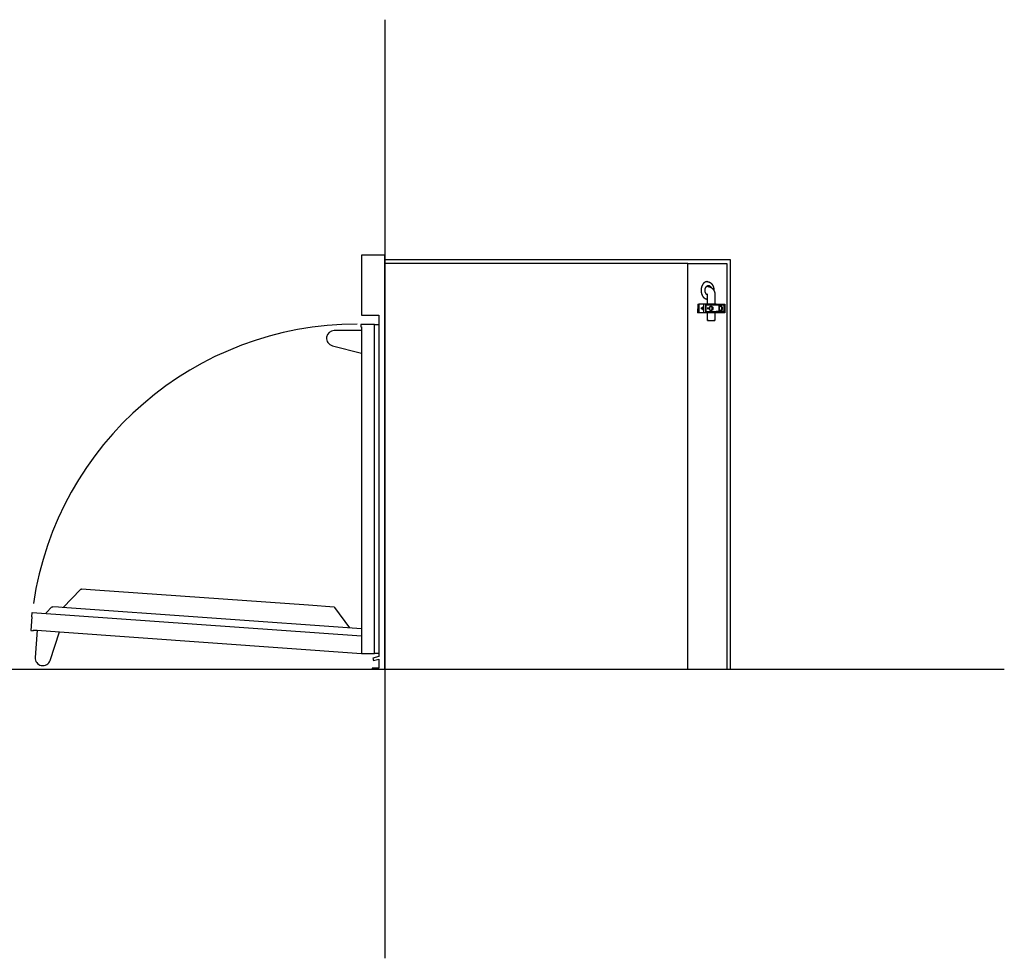
# Model space of a CAD drawing. Extents: x -480 to 2738, y -481 to 2108.
# Drawn here: x 1099 to 2738, y -481 to 1080 of the extents above; entities that cross this region are included whole.
import ezdxf

# ---------------------------------------------------------------- set-up
doc = ezdxf.new("R2010")
doc.units = 0
doc.layers.add('FISHER___PAYKEL', color=7, linetype='CONTINUOUS')

msp = doc.modelspace()

# ---------------------------------------------------------------- linework, layer by layer
at = {"layer": 'FISHER___PAYKEL', "color": 5}
for p, q in [((1706.9, 1080.3), (1706.9, -480.7)), ((-480.4, 0), (2737.6, 0))]:
    msp.add_line(p, q, dxfattribs=at)
at = {"layer": 'FISHER___PAYKEL', "color": 7}
for p, q in [((1667.9, 689), (1667.9, 589)), ((1706.9, 689), (1667.9, 689)), ((1706.9, 675), (1706.9, 689)), ((1706.9, 0), (1706.9, 675)), ((2210.9, 675), (1706.9, 675)), ((2210.9, 0), (2210.9, 675)), ((2210.9, 675), (2275.7, 675)), ((2275.7, 675), (2275.7, 0)), ((2242.6, 636.4), (2241.8, 636.3)), ((2241.8, 624), (2242.6, 623.9)), ((2244.3, 636.4), (2242.6, 636.4)), ((2242.6, 623.9), (2243.4, 623.9)), ((2243.6, 622.6), (2243.7, 622.6)), ((2243.7, 622.5), (2243.7, 622.6)), ((2244.3, 636.4), (2244.4, 636.4)), ((2244.4, 636.4), (2245.4, 636.4)), ((2227.4, 607.5), (2227.3, 592.9)), ((2227.4, 607.5), (2229.5, 607.5)), ((2237.5, 607.5), (2229.5, 607.5)), ((2229.5, 607.5), (2229.5, 592.9)), ((2240.7, 607.4), (2237.5, 607.5)), ((2237.5, 592.9), (2237.6, 607.5)), ((2240.7, 607.5), (2237.6, 607.5)), ((2237.6, 607.5), (2237.6, 607.5)), ((2240.7, 605.5), (2240.7, 607.5)), ((2258, 607.4), (2240.7, 607.5)), ((2243.7, 615.7), (2243.3, 615.7)), ((2243.7, 622.2), (2243.7, 622.5)), ((2243.7, 622.2), (2243.7, 622.2)), ((2243.7, 607.5), (2243.7, 622.2)), ((2256.2, 622.2), (2256.2, 607.4)), ((2258, 607.4), (2264.2, 607.4)), ((2264.2, 607.4), (2272.5, 607.4)), ((2272.5, 607.4), (2272.5, 605.4)), ((2236.8, 597), (2236.8, 603.4)), ((2236.8, 603.4), (2237.5, 603.4)), ((2236.8, 597), (2237.5, 597)), ((2240.7, 595), (2240.7, 605.5)), ((2258, 605.4), (2240.7, 605.5)), ((2240.7, 595), (2258, 594.9)), ((2240.7, 592.9), (2240.7, 595)), ((2241.7, 595), (2241.7, 605.5)), ((2243.7, 580.2), (2243.7, 593)), ((2247.4, 597), (2247.4, 603.4)), ((2247.4, 603.4), (2249.6, 603.4)), ((2247.4, 597), (2249.6, 597)), ((2247.6, 593), (2247.6, 593)), ((2249.6, 603.4), (2249.6, 605.5)), ((2249.6, 603.4), (2250.6, 603.4)), ((2249.6, 596), (2249.6, 597)), ((2249.6, 597), (2250.5, 597)), ((2249.6, 596), (2249.7, 595)), ((2251.7, 600), (2251.7, 600.4)), ((2252.7, 600.4), (2252.7, 600)), ((2256.2, 593), (2256.2, 580.2)), ((2264.2, 605.4), (2258, 605.4)), ((2264.1, 594.9), (2258, 594.9)), ((2262.1, 594.9), (2262.1, 594.9)), ((2262.3, 594.9), (2262.3, 594.9)), ((2262.5, 605.4), (2262.5, 595.9)), ((2263.5, 597), (2263.5, 603.4)), ((2265.7, 603.4), (2263.5, 603.4)), ((2263.5, 597), (2265.7, 597)), ((2272.5, 594.9), (2264.1, 594.9)), ((2272.5, 605.4), (2264.2, 605.4)), ((2266.7, 603.4), (2265.7, 603.4)), ((2266.6, 597), (2265.7, 597)), ((2267.8, 600), (2267.8, 600.4)), ((2268.8, 600), (2268.8, 600.4)), ((2270.8, 605.4), (2270.8, 594.9)), ((2271.5, 605.4), (2271.5, 594.9)), ((2272.5, 605.4), (2272.5, 594.9)), ((2272.5, 594.9), (2272.5, 592.9)), ((1666.8, 573.6), (1666.8, 569.6)), ((1689.9, 573.6), (1666.8, 573.6)), ((1667.9, 589), (1696.9, 589)), ((1689.9, 26.4), (1689.9, 573.6)), ((1689.9, 573.6), (1696.9, 573.6)), ((1696.9, 589), (1696.9, 573.6)), ((1696.9, 573.6), (1696.9, 26.4)), ((2245.5, 580.2), (2243.7, 580.2)), ((2243.7, 580.2), (2254.4, 580.2)), ((2254.4, 580.2), (2256.2, 580.2)), ((2256.2, 580.2), (2254.4, 580.2)), ((1667.9, 563.4), (1622.7, 563.4)), ((1666.8, 569.6), (1667.9, 569.6)), ((1667.9, 569.6), (1667.9, 563.4)), ((1667.9, 563.4), (1667.9, 525.9)), ((1619.5, 538.2), (1667.9, 525.9)), ((1667.9, 525.9), (1667.9, 26.4)), ((1667.9, 26.4), (1689.9, 26.4)), ((1696.9, 21.1), (1686.7, 18.3)), ((1686.7, 18.3), (1687.8, 14.4)), ((1687.8, 14.4), (1696.9, 16.9)), ((1696.9, 26.4), (1689.9, 26.4)), ((1696.9, 26.4), (1696.9, 21.1)), ((1696.9, 16.9), (1696.9, 1.9)), ((1685.9, 1.9), (1685.9, 0)), ((1696.9, 1.9), (1685.9, 1.9)), ((1685.9, 0), (1706.9, 0)), ((1706.9, 0), (2210.9, 0)), ((2210.9, 0), (2275.7, 0))]:
    msp.add_line(p, q, dxfattribs=at)
at = {"layer": 'FISHER___PAYKEL'}
msp.add_line((2272.5, 592.9), (2227.3, 592.9), dxfattribs=at)
at = {"layer": 'FISHER___PAYKEL', "color": 6}
for p, q in [((1200.6, 132.8), (1171.5, 102.7)), ((1224.8, 131.8), (1202.2, 133.4)), ((1579.9, 106.5), (1224.8, 131.8)), ((1151.9, 103.1), (1143.6, 94.5)), ((1151.9, 103.1), (1152, 103.2)), ((1163.6, 103.3), (1154.2, 104)), ((1169.9, 102.8), (1163.6, 103.3)), ((1667.9, 67.4), (1169.9, 102.9)), ((1622.4, 103.5), (1579.9, 106.5)), ((1648.5, 68.8), (1623.9, 102.7)), ((1119.5, 87.4), (1117.9, 64.4)), ((1119.5, 87.4), (1120, 94.4)), ((1120, 94.4), (1667.9, 55.4)), ((1117.9, 64.4), (1121.9, 64.1)), ((1121.9, 64.1), (1121.9, 65.2)), ((1121.9, 65.2), (1128.1, 64.8)), ((1128.1, 64.8), (1124.9, 19.7)), ((1128.1, 64.8), (1165.5, 62.1)), ((1149.8, 14.7), (1165.5, 62.1)), ((1165.5, 62.1), (1667.9, 26.4))]:
    msp.add_line(p, q, dxfattribs=at)
at = {"layer": 'FISHER___PAYKEL', "color": 1}
msp.add_lwpolyline([(1706.9, 0), (2281.9, 0), (2281.9, 681), (1706.9, 681)], close=True, dxfattribs=at)
at = {"layer": 'FISHER___PAYKEL', "color": 7}
for points in [[(2243.3, 644.7), (2243, 644.7), (2242.8, 644.7), (2242.6, 644.7), (2242.3, 644.6), (2242.1, 644.6), (2241.9, 644.6), (2241.6, 644.5), (2241.4, 644.4), (2241.2, 644.4), (2240.9, 644.3), (2240.7, 644.2), (2240.5, 644.1), (2240.2, 644), (2240, 643.9), (2239.7, 643.8), (2239.5, 643.7), (2239.3, 643.5), (2239, 643.4), (2238.8, 643.2), (2238.6, 643.1), (2238.3, 642.9), (2238.1, 642.7), (2237.9, 642.5), (2237.7, 642.3), (2237.5, 642.1), (2237.2, 641.9), (2237, 641.7), (2236.8, 641.4), (2236.6, 641.2), (2236.4, 641), (2236.2, 640.7), (2236, 640.4), (2235.8, 640.2), (2235.7, 639.9), (2235.5, 639.6), (2235.3, 639.3), (2235.2, 639), (2235, 638.7), (2234.8, 638.4), (2234.7, 638.1), (2234.6, 637.8), (2234.4, 637.5), (2234.3, 637.2), (2234.2, 636.9), (2234.1, 636.5), (2234, 636.2), (2233.8, 635.9), (2233.8, 635.5), (2233.7, 635.2), (2233.6, 634.9), (2233.5, 634.5), (2233.4, 634.2), (2233.4, 633.9), (2233.3, 633.5), (2233.2, 632.8), (2233.1, 632.2), (2233.1, 631.5), (2233, 630.8), (2233, 630.2), (2233, 629.6), (2233.1, 628.9), (2233.1, 628.2), (2233.2, 627.6), (2233.3, 626.9), (2233.4, 626.6), (2233.4, 626.2), (2233.5, 625.9), (2233.6, 625.5), (2233.7, 625.2), (2233.7, 624.9), (2233.8, 624.5), (2233.9, 624.2), (2234.1, 623.9), (2234.2, 623.5), (2234.3, 623.2), (2234.4, 622.9), (2234.6, 622.6), (2234.7, 622.3), (2234.8, 622), (2235, 621.7), (2235.1, 621.4), (2235.3, 621.1), (2235.5, 620.8), (2235.7, 620.5), (2235.8, 620.2), (2236, 619.9), (2236.2, 619.7), (2236.4, 619.4), (2236.6, 619.2), (2236.8, 618.9), (2237, 618.7), (2237.2, 618.5), (2237.4, 618.3), (2237.7, 618.1), (2237.9, 617.9), (2238.1, 617.7), (2238.3, 617.5), (2238.6, 617.3), (2238.8, 617.2), (2239, 617), (2239.2, 616.9), (2239.5, 616.7), (2239.7, 616.6), (2240, 616.5), (2240.2, 616.4), (2240.4, 616.3), (2240.7, 616.2), (2240.9, 616.1), (2241.2, 616), (2241.4, 615.9), (2241.6, 615.9), (2241.9, 615.8), (2242.1, 615.8), (2242.3, 615.7), (2242.6, 615.7), (2242.8, 615.7), (2243, 615.7), (2243.3, 615.7)], [(2243.3, 644.7), (2243.6, 644.7), (2243.9, 644.7), (2244.2, 644.6), (2244.4, 644.6), (2244.7, 644.6), (2245, 644.5), (2245.3, 644.5), (2245.6, 644.4), (2245.9, 644.3), (2246.1, 644.2), (2246.4, 644.1), (2246.7, 644), (2247, 643.9), (2247.2, 643.8), (2247.5, 643.6), (2247.7, 643.5), (2248, 643.3), (2248.3, 643.2), (2248.5, 643), (2248.8, 642.8), (2249, 642.6), (2249.3, 642.4), (2249.5, 642.2), (2249.8, 642), (2250, 641.8), (2250.2, 641.5), (2250.4, 641.3), (2250.7, 641.1), (2250.9, 640.8), (2251.1, 640.6), (2251.3, 640.3), (2251.5, 640), (2251.7, 639.8), (2251.8, 639.5), (2252, 639.2), (2252.2, 638.9), (2252.3, 638.6), (2252.5, 638.4), (2252.6, 638.1), (2252.8, 637.8), (2252.9, 637.5), (2253, 637.1), (2253.2, 636.8), (2253.3, 636.5), (2253.4, 636.2), (2253.5, 635.9), (2253.6, 635.5), (2253.7, 635.2), (2253.8, 634.7), (2254, 634.2), (2254.1, 633.8), (2254.1, 633.3), (2254.2, 632.8), (2254.3, 632.3), (2254.3, 631.8), (2254.4, 631.3), (2254.4, 630.7), (2254.4, 630.2), (2254.4, 629.9)], [(2243.7, 622.5), (2243.6, 622.6), (2243.5, 622.6), (2243.4, 622.7), (2243.3, 622.8), (2243.2, 622.8), (2243.1, 622.9), (2243, 622.9), (2242.9, 623), (2242.8, 623.1), (2242.7, 623.2), (2242.6, 623.2), (2242.5, 623.3), (2242.4, 623.4), (2242.3, 623.5), (2242.2, 623.6), (2242.1, 623.7), (2242, 623.8), (2241.9, 623.9), (2241.8, 624), (2241.7, 624.1), (2241.6, 624.2), (2241.6, 624.3), (2241.5, 624.4), (2241.4, 624.5), (2241.3, 624.7), (2241.2, 624.8), (2241.2, 624.9), (2241.1, 625), (2241, 625.2), (2240.9, 625.3), (2240.9, 625.4), (2240.8, 625.6), (2240.7, 625.8), (2240.5, 626.1), (2240.4, 626.4), (2240.3, 626.7), (2240.2, 627), (2240.1, 627.3), (2240.1, 627.6), (2240, 627.9), (2239.9, 628.1), (2239.9, 628.4), (2239.8, 628.7), (2239.8, 629), (2239.8, 629.3), (2239.8, 629.6), (2239.7, 629.9), (2239.7, 630.2), (2239.8, 630.6), (2239.8, 630.9), (2239.8, 631.3), (2239.8, 631.7), (2239.9, 632), (2239.9, 632.2), (2240, 632.4), (2240, 632.6), (2240, 632.8), (2240.1, 633), (2240.1, 633.1), (2240.2, 633.3), (2240.3, 633.5), (2240.3, 633.7), (2240.4, 633.9), (2240.4, 634.1), (2240.5, 634.2), (2240.6, 634.4), (2240.7, 634.6), (2240.8, 634.7), (2240.8, 634.9), (2240.9, 635.1), (2241, 635.2), (2241.1, 635.4), (2241.2, 635.6), (2241.3, 635.7), (2241.4, 635.9), (2241.5, 636), (2241.6, 636.1), (2241.7, 636.3), (2241.8, 636.4), (2242, 636.5), (2242.1, 636.7), (2242.2, 636.8), (2242.3, 636.9), (2242.4, 637), (2242.6, 637.1), (2242.7, 637.2), (2242.8, 637.3), (2242.9, 637.4), (2243.1, 637.5), (2243.2, 637.6), (2243.3, 637.6), (2243.5, 637.7), (2243.6, 637.8), (2243.7, 637.8), (2243.8, 637.9), (2244, 637.9), (2244.1, 638), (2244.2, 638), (2244.4, 638.1), (2244.5, 638.1), (2244.6, 638.1), (2244.8, 638.1), (2244.9, 638.2), (2245, 638.2), (2245.2, 638.2), (2245.3, 638.2), (2245.4, 638.2)], [(2245.4, 638.2), (2245.5, 638.2), (2245.6, 638.2), (2245.6, 638.2), (2245.7, 638.2), (2245.8, 638.2), (2245.9, 638.2), (2245.9, 638.2), (2246, 638.1), (2246.1, 638.1), (2246.2, 638.1), (2246.3, 638.1), (2246.3, 638.1), (2246.4, 638.1), (2246.5, 638), (2246.6, 638), (2246.7, 638), (2246.7, 638), (2246.8, 637.9), (2246.9, 637.9), (2247, 637.9), (2247.1, 637.8), (2247.1, 637.8), (2247.2, 637.8), (2247.3, 637.7), (2247.4, 637.7), (2247.5, 637.6), (2247.5, 637.6), (2247.6, 637.5), (2247.7, 637.5), (2247.8, 637.4), (2247.8, 637.4), (2247.9, 637.3), (2248, 637.3), (2248.1, 637.2), (2248.2, 637.2), (2248.2, 637.1), (2248.4, 637), (2248.5, 636.8), (2248.7, 636.7), (2248.8, 636.5), (2249, 636.4), (2249.1, 636.2), (2249.2, 636.1), (2249.4, 635.9), (2249.5, 635.7), (2249.6, 635.5), (2249.7, 635.3), (2249.8, 635.1), (2249.9, 634.9), (2250, 634.7)], [(2245.4, 636.4), (2245.7, 636.3), (2246, 636.3), (2246.2, 636.3), (2246.5, 636.2), (2246.7, 636.2), (2247, 636.1), (2247.3, 636), (2247.5, 635.9), (2247.8, 635.9), (2248, 635.8), (2248.3, 635.7), (2248.5, 635.6), (2248.7, 635.4), (2249, 635.3), (2249.2, 635.2), (2249.5, 635.1), (2249.7, 635), (2249.9, 634.9), (2250.1, 634.7), (2250.4, 634.5), (2250.6, 634.3), (2250.9, 634.1), (2251.1, 634), (2251.4, 633.8), (2251.6, 633.6), (2251.8, 633.3), (2252, 633.1), (2252.2, 632.9), (2252.5, 632.7), (2252.7, 632.4), (2252.9, 632.2), (2253.1, 632), (2253.3, 631.7), (2253.4, 631.5), (2253.6, 631.2), (2253.8, 630.9), (2254, 630.7), (2254.1, 630.4), (2254.3, 630.1), (2254.4, 629.8), (2254.6, 629.5), (2254.7, 629.2), (2254.8, 629), (2255, 628.7), (2255.1, 628.4), (2255.2, 628.1), (2255.3, 627.7), (2255.4, 627.4), (2255.5, 627.1), (2255.6, 626.8), (2255.7, 626.5), (2255.8, 626.3), (2255.9, 625.7), (2256, 625.1), (2256.1, 624.5), (2256.1, 623.9), (2256.2, 623.4), (2256.2, 622.8), (2256.2, 622.2)], [(2251.7, 600.4), (2251.7, 600.5), (2251.7, 600.7), (2251.7, 600.8), (2251.7, 601), (2251.6, 601.1), (2251.6, 601.2), (2251.6, 601.2), (2251.6, 601.3), (2251.6, 601.4), (2251.6, 601.4), (2251.5, 601.5), (2251.5, 601.6), (2251.5, 601.7), (2251.5, 601.7), (2251.5, 601.8), (2251.4, 601.9), (2251.4, 601.9), (2251.4, 602), (2251.3, 602.1), (2251.3, 602.1), (2251.3, 602.2), (2251.2, 602.2), (2251.2, 602.3), (2251.2, 602.4), (2251.1, 602.4), (2251.1, 602.5), (2251.1, 602.5), (2251, 602.6), (2251, 602.6), (2250.9, 602.7), (2250.9, 602.7), (2250.9, 602.8), (2250.8, 602.8), (2250.8, 602.9), (2250.7, 602.9), (2250.7, 603), (2250.6, 603), (2250.6, 603), (2250.5, 603.1), (2250.5, 603.1), (2250.4, 603.1), (2250.4, 603.2), (2250.3, 603.2), (2250.3, 603.2), (2250.2, 603.2), (2250.2, 603.3), (2250.1, 603.3), (2250.1, 603.3), (2250.1, 603.3), (2250, 603.3), (2250, 603.4), (2249.9, 603.4), (2249.9, 603.4), (2249.8, 603.4), (2249.8, 603.4), (2249.7, 603.4), (2249.7, 603.4), (2249.6, 603.4), (2249.6, 603.4)], [(2249.6, 597), (2249.6, 597), (2249.7, 597), (2249.7, 597), (2249.7, 597), (2249.8, 597), (2249.8, 597), (2249.9, 597), (2249.9, 597.1), (2250, 597.1), (2250, 597.1), (2250.1, 597.1), (2250.1, 597.1), (2250.2, 597.1), (2250.2, 597.2), (2250.3, 597.2), (2250.3, 597.2), (2250.4, 597.2), (2250.4, 597.3), (2250.5, 597.3), (2250.5, 597.3), (2250.6, 597.4), (2250.6, 597.4), (2250.7, 597.5), (2250.7, 597.5), (2250.8, 597.5), (2250.8, 597.6), (2250.9, 597.6), (2250.9, 597.7), (2250.9, 597.7), (2251, 597.8), (2251, 597.8), (2251.1, 597.9), (2251.1, 597.9), (2251.1, 598), (2251.2, 598.1), (2251.2, 598.1), (2251.2, 598.2), (2251.3, 598.2), (2251.3, 598.3), (2251.3, 598.4), (2251.4, 598.4), (2251.4, 598.5), (2251.4, 598.6), (2251.4, 598.6), (2251.5, 598.7), (2251.5, 598.8), (2251.5, 598.8), (2251.5, 598.9), (2251.6, 599), (2251.6, 599), (2251.6, 599.1), (2251.6, 599.2), (2251.6, 599.3), (2251.6, 599.3), (2251.6, 599.5), (2251.7, 599.6), (2251.7, 599.7), (2251.7, 599.9), (2251.7, 600)], [(2252.7, 600), (2252.7, 599.9), (2252.7, 599.7), (2252.7, 599.6), (2252.6, 599.5), (2252.6, 599.3), (2252.6, 599.3), (2252.6, 599.2), (2252.6, 599.1), (2252.6, 599), (2252.5, 599), (2252.5, 598.9), (2252.5, 598.8), (2252.5, 598.8), (2252.5, 598.7), (2252.4, 598.6), (2252.4, 598.6), (2252.4, 598.5), (2252.4, 598.4), (2252.3, 598.4), (2252.3, 598.3), (2252.3, 598.2), (2252.2, 598.2), (2252.2, 598.1), (2252.2, 598.1), (2252.1, 598), (2252.1, 597.9), (2252, 597.9), (2252, 597.8), (2252, 597.8), (2251.9, 597.7), (2251.9, 597.7), (2251.8, 597.6), (2251.8, 597.6), (2251.8, 597.5), (2251.7, 597.5), (2251.7, 597.5), (2251.6, 597.4), (2251.6, 597.4), (2251.5, 597.3), (2251.5, 597.3), (2251.4, 597.3), (2251.4, 597.2), (2251.3, 597.2), (2251.3, 597.2), (2251.2, 597.2), (2251.2, 597.1), (2251.1, 597.1), (2251.1, 597.1), (2251, 597.1), (2251, 597.1), (2250.9, 597.1), (2250.9, 597), (2250.8, 597), (2250.8, 597), (2250.7, 597), (2250.7, 597), (2250.6, 597), (2250.6, 597), (2250.5, 597)], [(2250.6, 603.4), (2250.6, 603.4), (2250.6, 603.4), (2250.7, 603.4), (2250.7, 603.4), (2250.8, 603.4), (2250.8, 603.4), (2250.9, 603.4), (2250.9, 603.4), (2251, 603.3), (2251, 603.3), (2251.1, 603.3), (2251.1, 603.3), (2251.2, 603.3), (2251.2, 603.2), (2251.3, 603.2), (2251.3, 603.2), (2251.4, 603.2), (2251.4, 603.1), (2251.5, 603.1), (2251.5, 603.1), (2251.6, 603), (2251.6, 603), (2251.7, 603), (2251.7, 602.9), (2251.8, 602.9), (2251.8, 602.8), (2251.8, 602.8), (2251.9, 602.7), (2251.9, 602.7), (2252, 602.6), (2252, 602.6), (2252.1, 602.5), (2252.1, 602.5), (2252.1, 602.4), (2252.2, 602.4), (2252.2, 602.3), (2252.2, 602.2), (2252.3, 602.2), (2252.3, 602.1), (2252.3, 602), (2252.4, 602), (2252.4, 601.9), (2252.4, 601.9), (2252.4, 601.8), (2252.5, 601.7), (2252.5, 601.6), (2252.5, 601.6), (2252.5, 601.5), (2252.5, 601.4), (2252.6, 601.4), (2252.6, 601.3), (2252.6, 601.2), (2252.6, 601.2), (2252.6, 601.1), (2252.6, 601), (2252.7, 600.8), (2252.7, 600.7), (2252.7, 600.5), (2252.7, 600.4)], [(2267.8, 600.4), (2267.8, 600.5), (2267.8, 600.6), (2267.8, 600.8), (2267.7, 600.9), (2267.7, 601.1), (2267.7, 601.1), (2267.7, 601.2), (2267.7, 601.3), (2267.7, 601.3), (2267.7, 601.4), (2267.6, 601.5), (2267.6, 601.5), (2267.6, 601.6), (2267.6, 601.7), (2267.5, 601.7), (2267.5, 601.8), (2267.5, 601.9), (2267.5, 601.9), (2267.4, 602), (2267.4, 602.1), (2267.4, 602.1), (2267.3, 602.2), (2267.3, 602.3), (2267.3, 602.3), (2267.2, 602.4), (2267.2, 602.4), (2267.2, 602.5), (2267.1, 602.5), (2267.1, 602.6), (2267, 602.7), (2267, 602.7), (2267, 602.7), (2266.9, 602.8), (2266.9, 602.8), (2266.8, 602.9), (2266.8, 602.9), (2266.7, 603), (2266.7, 603), (2266.6, 603), (2266.6, 603.1), (2266.5, 603.1), (2266.5, 603.1), (2266.4, 603.2), (2266.4, 603.2), (2266.3, 603.2), (2266.3, 603.2), (2266.2, 603.3), (2266.2, 603.3), (2266.1, 603.3), (2266.1, 603.3), (2266, 603.3), (2266, 603.3), (2266, 603.3), (2265.9, 603.4), (2265.9, 603.4), (2265.8, 603.4), (2265.8, 603.4), (2265.7, 603.4), (2265.7, 603.4)], [(2265.7, 597), (2265.7, 597), (2265.7, 597), (2265.8, 597), (2265.8, 597), (2265.9, 597), (2265.9, 597), (2266, 597), (2266, 597), (2266.1, 597), (2266.1, 597), (2266.2, 597.1), (2266.2, 597.1), (2266.3, 597.1), (2266.3, 597.1), (2266.4, 597.2), (2266.4, 597.2), (2266.5, 597.2), (2266.5, 597.2), (2266.6, 597.3), (2266.6, 597.3), (2266.7, 597.3), (2266.7, 597.4), (2266.8, 597.4), (2266.8, 597.5), (2266.9, 597.5), (2266.9, 597.5), (2267, 597.6), (2267, 597.6), (2267, 597.7), (2267.1, 597.7), (2267.1, 597.8), (2267.2, 597.8), (2267.2, 597.9), (2267.2, 598), (2267.3, 598), (2267.3, 598.1), (2267.3, 598.1), (2267.4, 598.2), (2267.4, 598.3), (2267.4, 598.3), (2267.5, 598.4), (2267.5, 598.5), (2267.5, 598.5), (2267.5, 598.6), (2267.6, 598.7), (2267.6, 598.7), (2267.6, 598.8), (2267.6, 598.9), (2267.7, 598.9), (2267.7, 599), (2267.7, 599.1), (2267.7, 599.1), (2267.7, 599.2), (2267.7, 599.3), (2267.7, 599.4), (2267.8, 599.6), (2267.8, 599.7), (2267.8, 599.8), (2267.8, 600)], [(2266.6, 597), (2266.7, 597), (2266.7, 597), (2266.8, 597), (2266.8, 597), (2266.9, 597), (2266.9, 597), (2267, 597), (2267, 597), (2267.1, 597), (2267.1, 597), (2267.2, 597.1), (2267.2, 597.1), (2267.3, 597.1), (2267.3, 597.1), (2267.4, 597.2), (2267.4, 597.2), (2267.5, 597.2), (2267.5, 597.2), (2267.6, 597.3), (2267.6, 597.3), (2267.7, 597.3), (2267.7, 597.4), (2267.8, 597.4), (2267.8, 597.5), (2267.9, 597.5), (2267.9, 597.5), (2267.9, 597.6), (2268, 597.6), (2268, 597.7), (2268.1, 597.7), (2268.1, 597.8), (2268.1, 597.8), (2268.2, 597.9), (2268.2, 598), (2268.3, 598), (2268.3, 598.1), (2268.3, 598.1), (2268.4, 598.2), (2268.4, 598.3), (2268.4, 598.3), (2268.5, 598.4), (2268.5, 598.5), (2268.5, 598.5), (2268.5, 598.6), (2268.6, 598.7), (2268.6, 598.7), (2268.6, 598.8), (2268.6, 598.9), (2268.6, 598.9), (2268.7, 599), (2268.7, 599.1), (2268.7, 599.1), (2268.7, 599.2), (2268.7, 599.3), (2268.7, 599.4), (2268.8, 599.6), (2268.8, 599.7), (2268.8, 599.8), (2268.8, 600)], [(2268.8, 600.4), (2268.8, 600.5), (2268.8, 600.6), (2268.8, 600.8), (2268.7, 600.9), (2268.7, 601.1), (2268.7, 601.1), (2268.7, 601.2), (2268.7, 601.3), (2268.7, 601.3), (2268.6, 601.4), (2268.6, 601.5), (2268.6, 601.5), (2268.6, 601.6), (2268.6, 601.7), (2268.5, 601.7), (2268.5, 601.8), (2268.5, 601.9), (2268.5, 601.9), (2268.4, 602), (2268.4, 602.1), (2268.4, 602.1), (2268.3, 602.2), (2268.3, 602.3), (2268.3, 602.3), (2268.2, 602.4), (2268.2, 602.4), (2268.2, 602.5), (2268.1, 602.5), (2268.1, 602.6), (2268, 602.6), (2268, 602.7), (2267.9, 602.7), (2267.9, 602.8), (2267.9, 602.8), (2267.8, 602.9), (2267.8, 602.9), (2267.7, 603), (2267.7, 603), (2267.6, 603), (2267.6, 603.1), (2267.5, 603.1), (2267.5, 603.1), (2267.4, 603.2), (2267.4, 603.2), (2267.3, 603.2), (2267.3, 603.2), (2267.2, 603.3), (2267.2, 603.3), (2267.1, 603.3), (2267.1, 603.3), (2267, 603.3), (2267, 603.3), (2266.9, 603.3), (2266.9, 603.3), (2266.8, 603.4), (2266.8, 603.4), (2266.7, 603.4), (2266.7, 603.4), (2266.7, 603.4)]]:
    msp.add_lwpolyline(points, dxfattribs=at)
for centre, radius, start, end in [((2240.3, 622.5), 3.43, 2.9205, 32.4793), ((2241.2, 632.9), 5.47, 39.9755, 64.1967), ((1622.7, 550.6), 12.8, 90, 255.7341)]:
    msp.add_arc(centre, radius, start, end, dxfattribs=at)
at = {"layer": 'FISHER___PAYKEL', "color": 7, "extrusion": (0, 0, -1)}
for centre, radius, start, end in [((-2234.6, 600.4), 1.11, 351.9955, 78.5422), ((-2234.6, 600.1), 1.12, 281.4985, 8.1482), ((-2234.2, 600.4), 1.12, 101.4985, 188.1482), ((-2234.2, 600.1), 1.11, 171.9955, 258.5422), ((-2245.2, 600.4), 1.11, 351.9955, 78.5422), ((-2245.2, 600.1), 1.12, 281.4985, 8.1482), ((-2244.7, 600.4), 1.12, 101.4985, 188.1482), ((-2244.7, 600.1), 1.11, 171.9955, 258.5422), ((-2259.5, 595.9), 3, 180.0673, 199.3373)]:
    msp.add_arc(centre, radius, start, end, dxfattribs=at)
at = {"layer": 'FISHER___PAYKEL', "color": 6}
for centre, radius, start, end in [((1660.7, 29.3), 544.6, 90, 171.5507), ((1202.1, 131.3), 2.1, 85.9271, 135.9272), ((1137.7, 18.8), 12.8, 175.9274, 341.6614)]:
    msp.add_arc(centre, radius, start, end, dxfattribs=at)
at = {"layer": 'FISHER___PAYKEL', "color": 6, "extrusion": (0, 0, -1)}
for centre, radius, start, end in [((-1202.1, 131.3), 2.1, 44.0728, 94.0729), ((-1154, 101), 3, 48.3563, 94.0709), ((-1154, 101), 3, 48.3563, 94.0709), ((-1622.2, 101.4), 2.1, 94.0724, 144.0724), ((-1145.6, 92.5), 2.81, 5.3547, 45.4059)]:
    msp.add_arc(centre, radius, start, end, dxfattribs=at)

doc.saveas('drawing.dxf')
